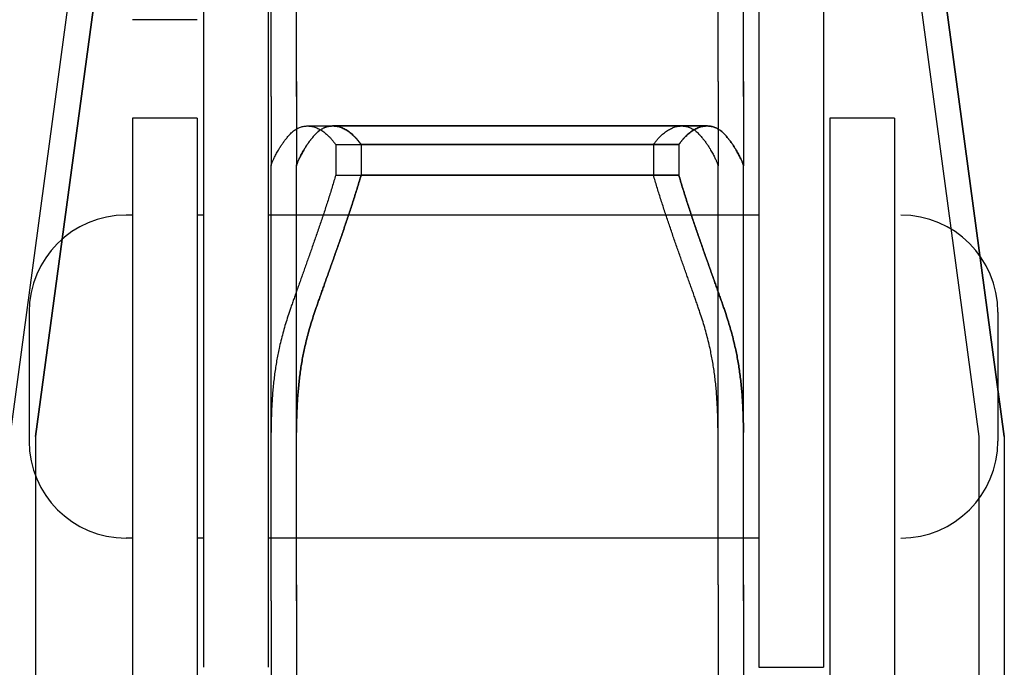
# Model space of a CAD drawing. Units: millimetres. Extents: x -47846 to 193312, y -19629 to 15243.
# Drawn here: x -38963 to -38886, y -15108 to -15058 of the extents above; entities that cross this region are included whole.
import ezdxf

# ---------------------------------------------------------------- set-up
doc = ezdxf.new("R2010")
doc.units = ezdxf.units.MM
doc.header["$LTSCALE"] = 46.255
doc.layers.get('0').update_dxf_attribs({"linetype": 'CONTINUOUS'})
for name, color, linetype in [('FLGU_TSS4005_01_NEW_VIE232', 7, 'CONTINUOUS'), ('FLGU_TSS4006_21_NEW_VIE282', 7, 'CONTINUOUS'), ('FLGU_TSS4006_21_NEW_VIE298', 7, 'CONTINUOUS'), ('FLGU_TSS4006_21_NEW_VIE299', 7, 'CONTINUOUS'), ('FLGU_TSS4006_21_NEW_VIE300', 7, 'CONTINUOUS'), ('FLGU_TSS4006_22_NEW_VIE293', 7, 'CONTINUOUS'), ('FLGU_TSS4006_22_NEW_VIE294', 7, 'CONTINUOUS'), ('FLGU_TSS4006_23_NEW_VIE301', 7, 'CONTINUOUS')]:
    doc.layers.add(name, color=color, linetype=linetype)

msp = doc.modelspace()

# ---------------------------------------------------------------- linework, layer by layer
msp.add_line((-38905.456, -15108.119), (-38900.456, -15108.119))
at = {"layer": 'FLGU_TSS4005_01_NEW_VIE232', "color": 7, "linetype": 'Continuous'}
for p, q in [((-38963.422, -15090.244), (-38943.222, -14940.244)), ((-38961.456, -15090.244), (-38941.256, -14940.244)), ((-38941.256, -14940.244), (-38961.456, -15090.244)), ((-38908.622, -14940.244), (-38888.422, -15090.244)), ((-38906.656, -14940.244), (-38886.456, -15090.244)), ((-38886.456, -15090.244), (-38906.656, -14940.244)), ((-38943.222, -15062.79), (-38943.222, -15028.094)), ((-38941.256, -15062.79), (-38941.256, -15028.094)), ((-38941.256, -15062.79), (-38941.256, -15028.094)), ((-38908.622, -15062.79), (-38908.622, -15028.094)), ((-38906.656, -15062.79), (-38906.656, -15028.094)), ((-38906.656, -15062.79), (-38906.656, -15028.094)), ((-38943.222, -15063.951), (-38943.222, -15062.79)), ((-38941.256, -15063.951), (-38941.256, -15062.79)), ((-38941.256, -15062.79), (-38941.256, -15063.951)), ((-38908.622, -15062.79), (-38908.622, -15063.951)), ((-38906.656, -15062.79), (-38906.656, -15063.951)), ((-38906.656, -15063.951), (-38906.656, -15062.79)), ((-38943.222, -15063.951), (-38943.222, -15069.277)), ((-38941.256, -15063.951), (-38941.256, -15069.277)), ((-38941.256, -15063.951), (-38941.256, -15069.277)), ((-38908.622, -15063.951), (-38908.622, -15069.277)), ((-38906.656, -15063.951), (-38906.656, -15069.277)), ((-38906.656, -15063.951), (-38906.656, -15069.277)), ((-38940.42, -15066.218), (-38911.425, -15066.218)), ((-38938.454, -15066.218), (-38909.458, -15066.218)), ((-38909.458, -15066.218), (-38938.454, -15066.218)), ((-38938.221, -15067.66), (-38913.624, -15067.66)), ((-38938.221, -15067.66), (-38938.221, -15070.025)), ((-38936.255, -15067.66), (-38911.657, -15067.66)), ((-38936.255, -15067.66), (-38936.255, -15070.025)), ((-38911.657, -15067.66), (-38936.255, -15067.66)), ((-38936.255, -15067.66), (-38936.255, -15070.025)), ((-38913.624, -15067.66), (-38913.624, -15070.025)), ((-38911.657, -15067.66), (-38911.657, -15070.025)), ((-38911.657, -15067.66), (-38911.657, -15070.025)), ((-38943.222, -15069.294), (-38943.217, -15069.264)), ((-38943.222, -15101.734), (-38943.222, -15069.294)), ((-38941.256, -15069.294), (-38941.251, -15069.264)), ((-38941.251, -15069.264), (-38941.256, -15069.294)), ((-38941.256, -15101.734), (-38941.256, -15069.294)), ((-38941.256, -15101.734), (-38941.256, -15069.294)), ((-38908.628, -15069.264), (-38908.622, -15069.294)), ((-38908.622, -15101.734), (-38908.622, -15069.294)), ((-38906.661, -15069.264), (-38906.656, -15069.294)), ((-38906.656, -15069.294), (-38906.661, -15069.264)), ((-38906.656, -15101.734), (-38906.656, -15069.294)), ((-38906.656, -15101.734), (-38906.656, -15069.294)), ((-38938.221, -15070.025), (-38913.624, -15070.025)), ((-38936.255, -15070.025), (-38911.657, -15070.025)), ((-38911.657, -15070.025), (-38936.255, -15070.025)), ((-38943.217, -15089.259), (-38943.222, -15089.945)), ((-38941.251, -15089.259), (-38941.256, -15089.945)), ((-38941.256, -15089.945), (-38941.251, -15089.259)), ((-38908.622, -15089.945), (-38908.628, -15089.259)), ((-38906.656, -15089.945), (-38906.661, -15089.259)), ((-38906.661, -15089.259), (-38906.656, -15089.945)), ((-38961.456, -15090.244), (-38961.456, -15490.244)), ((-38961.456, -15090.244), (-38961.456, -15490.244)), ((-38888.422, -15090.244), (-38888.422, -15490.244)), ((-38886.456, -15090.244), (-38886.456, -15490.244)), ((-38886.456, -15090.244), (-38886.456, -15490.244)), ((-38943.222, -15102.985), (-38943.222, -15101.734)), ((-38941.256, -15102.985), (-38941.256, -15101.734)), ((-38941.256, -15101.734), (-38941.256, -15102.985)), ((-38908.622, -15101.734), (-38908.622, -15102.985)), ((-38906.656, -15101.734), (-38906.656, -15102.985)), ((-38906.656, -15102.985), (-38906.656, -15101.734)), ((-38943.222, -15102.985), (-38943.222, -15109.534)), ((-38941.256, -15102.985), (-38941.256, -15109.534)), ((-38941.256, -15102.985), (-38941.256, -15109.534)), ((-38908.622, -15102.985), (-38908.622, -15109.534)), ((-38906.656, -15102.985), (-38906.656, -15109.534)), ((-38906.656, -15102.985), (-38906.656, -15109.534))]:
    msp.add_line(p, q, dxfattribs=at)
for points, start_tangent, end_tangent in [([(-38941.779, -15066.881), (-38941.662, -15066.76), (-38941.541, -15066.65), (-38941.416, -15066.553), (-38941.287, -15066.467), (-38941.155, -15066.394), (-38941.019, -15066.333), (-38940.88, -15066.285), (-38940.738, -15066.25), (-38940.593, -15066.227), (-38940.446, -15066.219), (-38940.42, -15066.218)], (0.020876, 0.023127), (0.031165, 0)), ([(-38940.42, -15066.218), (-38940.297, -15066.223), (-38940.146, -15066.241), (-38939.993, -15066.272), (-38939.84, -15066.317), (-38939.687, -15066.375), (-38939.533, -15066.446), (-38939.38, -15066.531), (-38939.228, -15066.629), (-38939.076, -15066.74), (-38938.927, -15066.863), (-38938.78, -15066.999), (-38938.635, -15067.147), (-38938.494, -15067.307), (-38938.356, -15067.478), (-38938.221, -15067.66)], (0.054585, 0), (0.031483, -0.044569)), ([(-38939.812, -15066.881), (-38939.695, -15066.76), (-38939.574, -15066.65), (-38939.449, -15066.553), (-38939.321, -15066.467), (-38939.188, -15066.394), (-38939.052, -15066.333), (-38938.913, -15066.285), (-38938.771, -15066.25), (-38938.626, -15066.227), (-38938.479, -15066.219), (-38938.454, -15066.218)], (0.020876, 0.023127), (0.031165, 0)), ([(-38938.454, -15066.218), (-38938.479, -15066.219), (-38938.626, -15066.227), (-38938.771, -15066.25), (-38938.913, -15066.285), (-38939.052, -15066.333), (-38939.188, -15066.394), (-38939.321, -15066.467), (-38939.449, -15066.553), (-38939.574, -15066.65), (-38939.695, -15066.76), (-38939.812, -15066.881)], (-0.031165, 0), (-0.020876, -0.023127)), ([(-38938.454, -15066.218), (-38938.33, -15066.223), (-38938.179, -15066.241), (-38938.027, -15066.272), (-38937.874, -15066.317), (-38937.72, -15066.375), (-38937.567, -15066.446), (-38937.413, -15066.531), (-38937.261, -15066.629), (-38937.11, -15066.74), (-38936.96, -15066.863), (-38936.813, -15066.999), (-38936.669, -15067.147), (-38936.527, -15067.307), (-38936.389, -15067.478), (-38936.255, -15067.66)], (0.054585, 0), (0.031483, -0.044569)), ([(-38936.255, -15067.66), (-38936.389, -15067.478), (-38936.527, -15067.307), (-38936.669, -15067.147), (-38936.813, -15066.999), (-38936.96, -15066.863), (-38937.11, -15066.74), (-38937.261, -15066.629), (-38937.413, -15066.531), (-38937.567, -15066.446), (-38937.72, -15066.375), (-38937.874, -15066.317), (-38938.027, -15066.272), (-38938.179, -15066.241), (-38938.33, -15066.223), (-38938.454, -15066.218)], (-0.031483, 0.044569), (-0.054585, 0)), ([(-38913.624, -15067.66), (-38913.489, -15067.478), (-38913.351, -15067.307), (-38913.21, -15067.147), (-38913.065, -15066.999), (-38912.918, -15066.863), (-38912.769, -15066.74), (-38912.617, -15066.629), (-38912.465, -15066.531), (-38912.312, -15066.446), (-38912.158, -15066.375), (-38912.005, -15066.317), (-38911.851, -15066.272), (-38911.699, -15066.241), (-38911.548, -15066.223), (-38911.425, -15066.218)], (0.031483, 0.044569), (0.054585, 0)), ([(-38911.657, -15067.66), (-38911.523, -15067.478), (-38911.385, -15067.307), (-38911.243, -15067.147), (-38911.099, -15066.999), (-38910.951, -15066.863), (-38910.802, -15066.74), (-38910.651, -15066.629), (-38910.498, -15066.531), (-38910.345, -15066.446), (-38910.192, -15066.375), (-38910.038, -15066.317), (-38909.885, -15066.272), (-38909.733, -15066.241), (-38909.582, -15066.223), (-38909.458, -15066.218)], (0.031483, 0.044569), (0.054585, 0)), ([(-38909.458, -15066.218), (-38909.582, -15066.223), (-38909.733, -15066.241), (-38909.885, -15066.272), (-38910.038, -15066.317), (-38910.192, -15066.375), (-38910.345, -15066.446), (-38910.498, -15066.531), (-38910.651, -15066.629), (-38910.802, -15066.74), (-38910.951, -15066.863), (-38911.099, -15066.999), (-38911.243, -15067.147), (-38911.385, -15067.307), (-38911.523, -15067.478), (-38911.657, -15067.66)], (-0.054585, 0), (-0.031483, -0.044569)), ([(-38911.425, -15066.218), (-38911.399, -15066.219), (-38911.252, -15066.227), (-38911.107, -15066.25), (-38910.965, -15066.285), (-38910.826, -15066.333), (-38910.69, -15066.394), (-38910.558, -15066.467), (-38910.429, -15066.553), (-38910.304, -15066.65), (-38910.183, -15066.76), (-38910.066, -15066.881)], (0.031165, 0), (0.020876, -0.023127)), ([(-38909.458, -15066.218), (-38909.433, -15066.219), (-38909.286, -15066.227), (-38909.141, -15066.25), (-38908.999, -15066.285), (-38908.86, -15066.333), (-38908.724, -15066.394), (-38908.591, -15066.467), (-38908.463, -15066.553), (-38908.338, -15066.65), (-38908.217, -15066.76), (-38908.1, -15066.881)], (0.031165, 0), (0.020876, -0.023127)), ([(-38908.1, -15066.881), (-38908.217, -15066.76), (-38908.338, -15066.65), (-38908.463, -15066.553), (-38908.591, -15066.467), (-38908.724, -15066.394), (-38908.86, -15066.333), (-38908.999, -15066.285), (-38909.141, -15066.25), (-38909.286, -15066.227), (-38909.433, -15066.219), (-38909.458, -15066.218)], (-0.020876, 0.023127), (-0.031165, 0)), ([(-38942.603, -15067.995), (-38942.466, -15067.77), (-38942.314, -15067.546), (-38942.149, -15067.324), (-38941.97, -15067.102), (-38941.779, -15066.881)], (0.013964, 0.024004), (0.018608, 0.020614)), ([(-38940.637, -15067.995), (-38940.499, -15067.77), (-38940.347, -15067.546), (-38940.182, -15067.324), (-38940.004, -15067.102), (-38939.812, -15066.881)], (0.013964, 0.024004), (0.018608, 0.020614)), ([(-38939.812, -15066.881), (-38940.004, -15067.102), (-38940.182, -15067.324), (-38940.347, -15067.546), (-38940.499, -15067.77), (-38940.637, -15067.995)], (-0.018608, -0.020614), (-0.013964, -0.024004)), ([(-38910.066, -15066.881), (-38909.875, -15067.102), (-38909.696, -15067.324), (-38909.531, -15067.546), (-38909.379, -15067.77), (-38909.242, -15067.995)], (0.018608, -0.020614), (0.013964, -0.024004)), ([(-38908.1, -15066.881), (-38907.908, -15067.102), (-38907.729, -15067.324), (-38907.564, -15067.546), (-38907.413, -15067.77), (-38907.275, -15067.995)], (0.018608, -0.020614), (0.013964, -0.024004)), ([(-38907.275, -15067.995), (-38907.413, -15067.77), (-38907.564, -15067.546), (-38907.729, -15067.324), (-38907.908, -15067.102), (-38908.1, -15066.881)], (-0.013964, 0.024004), (-0.018608, 0.020614)), ([(-38943.217, -15069.264), (-38943.204, -15069.211), (-38943.183, -15069.145), (-38943.153, -15069.066), (-38943.115, -15068.974), (-38943.069, -15068.87), (-38943.013, -15068.754), (-38942.949, -15068.625), (-38942.877, -15068.485), (-38942.795, -15068.333), (-38942.704, -15068.17), (-38942.603, -15067.995)], (0.005431, 0.027739), (0.014213, 0.024432)), ([(-38941.251, -15069.264), (-38941.238, -15069.211), (-38941.216, -15069.145), (-38941.187, -15069.066), (-38941.149, -15068.974), (-38941.102, -15068.87), (-38941.047, -15068.754), (-38940.983, -15068.625), (-38940.91, -15068.485), (-38940.828, -15068.333), (-38940.737, -15068.17), (-38940.637, -15067.995)], (0.005431, 0.027739), (0.014213, 0.024432)), ([(-38940.637, -15067.995), (-38940.737, -15068.17), (-38940.828, -15068.333), (-38940.91, -15068.485), (-38940.983, -15068.625), (-38941.047, -15068.754), (-38941.102, -15068.87), (-38941.149, -15068.974), (-38941.187, -15069.066), (-38941.216, -15069.145), (-38941.238, -15069.211), (-38941.251, -15069.264)], (-0.014213, -0.024432), (-0.005431, -0.027739)), ([(-38909.242, -15067.995), (-38909.141, -15068.17), (-38909.05, -15068.333), (-38908.968, -15068.485), (-38908.896, -15068.625), (-38908.832, -15068.754), (-38908.776, -15068.87), (-38908.73, -15068.974), (-38908.692, -15069.066), (-38908.662, -15069.145), (-38908.641, -15069.211), (-38908.628, -15069.264)], (0.014213, -0.024432), (0.005431, -0.027739)), ([(-38907.275, -15067.995), (-38907.175, -15068.17), (-38907.084, -15068.333), (-38907.002, -15068.485), (-38906.929, -15068.625), (-38906.865, -15068.754), (-38906.81, -15068.87), (-38906.763, -15068.974), (-38906.725, -15069.066), (-38906.695, -15069.145), (-38906.674, -15069.211), (-38906.661, -15069.264)], (0.014213, -0.024432), (0.005431, -0.027739)), ([(-38906.661, -15069.264), (-38906.674, -15069.211), (-38906.695, -15069.145), (-38906.725, -15069.066), (-38906.763, -15068.974), (-38906.81, -15068.87), (-38906.865, -15068.754), (-38906.929, -15068.625), (-38907.002, -15068.485), (-38907.084, -15068.333), (-38907.175, -15068.17), (-38907.275, -15067.995)], (-0.005431, 0.027739), (-0.014213, 0.024432)), ([(-38938.221, -15070.025), (-38938.356, -15070.479), (-38938.494, -15070.936), (-38938.635, -15071.393), (-38938.78, -15071.851), (-38938.927, -15072.309), (-38939.076, -15072.766), (-38939.228, -15073.222), (-38939.38, -15073.676), (-38939.533, -15074.126), (-38939.687, -15074.574), (-38939.84, -15075.017), (-38939.994, -15075.455), (-38940.146, -15075.889), (-38940.297, -15076.316), (-38940.446, -15076.737), (-38940.593, -15077.151), (-38940.738, -15077.559), (-38940.88, -15077.958), (-38941.019, -15078.349), (-38941.155, -15078.732), (-38941.287, -15079.107), (-38941.416, -15079.473), (-38941.541, -15079.829), (-38941.662, -15080.177), (-38941.779, -15080.514)], (-0.062055, -0.212692), (-0.07209, -0.209504)), ([(-38936.255, -15070.025), (-38936.389, -15070.479), (-38936.527, -15070.936), (-38936.669, -15071.393), (-38936.813, -15071.851), (-38936.96, -15072.309), (-38937.11, -15072.766), (-38937.261, -15073.222), (-38937.413, -15073.676), (-38937.567, -15074.126), (-38937.72, -15074.574), (-38937.874, -15075.017), (-38938.027, -15075.455), (-38938.179, -15075.889), (-38938.33, -15076.316), (-38938.479, -15076.737), (-38938.626, -15077.151), (-38938.771, -15077.559), (-38938.913, -15077.958), (-38939.052, -15078.349), (-38939.188, -15078.732), (-38939.321, -15079.107), (-38939.449, -15079.473), (-38939.574, -15079.829), (-38939.695, -15080.177), (-38939.812, -15080.514)], (-0.062055, -0.212692), (-0.07209, -0.209504)), ([(-38939.812, -15080.514), (-38939.695, -15080.177), (-38939.574, -15079.829), (-38939.449, -15079.473), (-38939.321, -15079.107), (-38939.188, -15078.732), (-38939.052, -15078.349), (-38938.913, -15077.958), (-38938.771, -15077.559), (-38938.626, -15077.151), (-38938.479, -15076.737), (-38938.33, -15076.316), (-38938.179, -15075.889), (-38938.027, -15075.455), (-38937.874, -15075.017), (-38937.72, -15074.574), (-38937.567, -15074.126), (-38937.413, -15073.676), (-38937.261, -15073.222), (-38937.11, -15072.766), (-38936.96, -15072.309), (-38936.813, -15071.851), (-38936.669, -15071.393), (-38936.527, -15070.936), (-38936.389, -15070.479), (-38936.255, -15070.025)], (0.07209, 0.209504), (0.062055, 0.212692)), ([(-38910.066, -15080.514), (-38910.183, -15080.177), (-38910.304, -15079.829), (-38910.429, -15079.473), (-38910.558, -15079.107), (-38910.69, -15078.732), (-38910.826, -15078.349), (-38910.965, -15077.958), (-38911.107, -15077.559), (-38911.252, -15077.151), (-38911.399, -15076.737), (-38911.548, -15076.316), (-38911.699, -15075.889), (-38911.851, -15075.455), (-38912.005, -15075.017), (-38912.158, -15074.574), (-38912.312, -15074.126), (-38912.465, -15073.676), (-38912.617, -15073.222), (-38912.769, -15072.766), (-38912.918, -15072.309), (-38913.065, -15071.851), (-38913.21, -15071.393), (-38913.351, -15070.936), (-38913.489, -15070.479), (-38913.624, -15070.025)], (-0.07209, 0.209504), (-0.062055, 0.212692)), ([(-38908.1, -15080.514), (-38908.217, -15080.177), (-38908.338, -15079.829), (-38908.462, -15079.473), (-38908.591, -15079.107), (-38908.724, -15078.732), (-38908.859, -15078.349), (-38908.999, -15077.958), (-38909.141, -15077.559), (-38909.285, -15077.151), (-38909.433, -15076.737), (-38909.582, -15076.316), (-38909.733, -15075.889), (-38909.885, -15075.455), (-38910.038, -15075.017), (-38910.192, -15074.574), (-38910.345, -15074.126), (-38910.498, -15073.676), (-38910.651, -15073.222), (-38910.802, -15072.766), (-38910.951, -15072.309), (-38911.099, -15071.851), (-38911.243, -15071.393), (-38911.385, -15070.936), (-38911.523, -15070.479), (-38911.657, -15070.025)], (-0.07209, 0.209504), (-0.062055, 0.212692)), ([(-38911.657, -15070.025), (-38911.523, -15070.479), (-38911.385, -15070.936), (-38911.243, -15071.393), (-38911.099, -15071.851), (-38910.951, -15072.309), (-38910.802, -15072.766), (-38910.651, -15073.222), (-38910.498, -15073.676), (-38910.345, -15074.126), (-38910.192, -15074.574), (-38910.038, -15075.017), (-38909.885, -15075.455), (-38909.733, -15075.889), (-38909.582, -15076.316), (-38909.433, -15076.737), (-38909.285, -15077.151), (-38909.141, -15077.559), (-38908.999, -15077.958), (-38908.859, -15078.349), (-38908.724, -15078.732), (-38908.591, -15079.107), (-38908.462, -15079.473), (-38908.338, -15079.829), (-38908.217, -15080.177), (-38908.1, -15080.514)], (0.062055, -0.212692), (0.07209, -0.209504)), ([(-38941.779, -15080.514), (-38941.97, -15081.093), (-38942.149, -15081.675), (-38942.314, -15082.26), (-38942.466, -15082.847), (-38942.603, -15083.437)], (-0.01977, -0.057453), (-0.013154, -0.059318)), ([(-38939.812, -15080.514), (-38940.004, -15081.093), (-38940.182, -15081.675), (-38940.347, -15082.26), (-38940.499, -15082.847), (-38940.637, -15083.437)], (-0.01977, -0.057453), (-0.013154, -0.059318)), ([(-38940.637, -15083.437), (-38940.499, -15082.847), (-38940.347, -15082.26), (-38940.182, -15081.675), (-38940.004, -15081.093), (-38939.812, -15080.514)], (0.013154, 0.059318), (0.01977, 0.057453)), ([(-38909.242, -15083.437), (-38909.379, -15082.847), (-38909.531, -15082.26), (-38909.696, -15081.675), (-38909.875, -15081.093), (-38910.066, -15080.514)], (-0.013154, 0.059318), (-0.01977, 0.057453)), ([(-38907.275, -15083.437), (-38907.413, -15082.847), (-38907.564, -15082.26), (-38907.729, -15081.675), (-38907.908, -15081.093), (-38908.1, -15080.514)], (-0.013154, 0.059318), (-0.01977, 0.057453)), ([(-38908.1, -15080.514), (-38907.908, -15081.093), (-38907.729, -15081.675), (-38907.564, -15082.26), (-38907.413, -15082.847), (-38907.275, -15083.437)], (0.01977, -0.057453), (0.013154, -0.059318)), ([(-38942.603, -15083.437), (-38942.704, -15083.915), (-38942.795, -15084.403), (-38942.877, -15084.9), (-38942.949, -15085.408), (-38943.013, -15085.926), (-38943.069, -15086.455), (-38943.115, -15086.994), (-38943.153, -15087.544), (-38943.183, -15088.105), (-38943.204, -15088.677), (-38943.217, -15089.259)], (-0.025393, -0.114508), (-0.001805, -0.117276)), ([(-38940.637, -15083.437), (-38940.737, -15083.915), (-38940.828, -15084.403), (-38940.91, -15084.9), (-38940.983, -15085.408), (-38941.047, -15085.926), (-38941.102, -15086.455), (-38941.149, -15086.994), (-38941.187, -15087.544), (-38941.216, -15088.105), (-38941.238, -15088.677), (-38941.251, -15089.259)], (-0.025393, -0.114508), (-0.001805, -0.117276)), ([(-38941.251, -15089.259), (-38941.238, -15088.677), (-38941.216, -15088.105), (-38941.187, -15087.544), (-38941.149, -15086.994), (-38941.102, -15086.455), (-38941.047, -15085.926), (-38940.983, -15085.408), (-38940.91, -15084.9), (-38940.828, -15084.403), (-38940.737, -15083.915), (-38940.637, -15083.437)], (0.001805, 0.117276), (0.025393, 0.114508)), ([(-38908.628, -15089.259), (-38908.641, -15088.677), (-38908.662, -15088.105), (-38908.692, -15087.544), (-38908.73, -15086.994), (-38908.776, -15086.455), (-38908.832, -15085.926), (-38908.896, -15085.408), (-38908.968, -15084.9), (-38909.05, -15084.403), (-38909.141, -15083.915), (-38909.242, -15083.437)], (-0.001805, 0.117276), (-0.025393, 0.114508)), ([(-38906.661, -15089.259), (-38906.674, -15088.677), (-38906.695, -15088.105), (-38906.725, -15087.544), (-38906.763, -15086.994), (-38906.81, -15086.455), (-38906.865, -15085.926), (-38906.929, -15085.408), (-38907.002, -15084.9), (-38907.084, -15084.403), (-38907.175, -15083.915), (-38907.275, -15083.437)], (-0.001805, 0.117276), (-0.025393, 0.114508)), ([(-38907.275, -15083.437), (-38907.175, -15083.915), (-38907.084, -15084.403), (-38907.002, -15084.9), (-38906.929, -15085.408), (-38906.865, -15085.926), (-38906.81, -15086.455), (-38906.763, -15086.994), (-38906.725, -15087.544), (-38906.695, -15088.105), (-38906.674, -15088.677), (-38906.661, -15089.259)], (0.025393, -0.114508), (0.001805, -0.117276))]:
    msp.add_spline(points, degree=3, dxfattribs=dict(at, start_tangent=start_tangent, end_tangent=end_tangent))
at = {"layer": 'FLGU_TSS4006_21_NEW_VIE282', "color": 7, "linetype": 'Continuous'}
for p, q in [((-38948.456, -15015.494), (-38948.456, -15108.119)), ((-38943.456, -15015.494), (-38943.456, -15108.119))]:
    msp.add_line(p, q, dxfattribs=at)
at = {"layer": 'FLGU_TSS4006_21_NEW_VIE298', "color": 7, "linetype": 'Continuous'}
for p, q in [((-38905.456, -15015.494), (-38905.456, -15093.299)), ((-38900.456, -15015.494), (-38900.456, -15092.655))]:
    msp.add_line(p, q, dxfattribs=at)
at = {"layer": 'FLGU_TSS4006_21_NEW_VIE299', "color": 7, "linetype": 'Continuous'}
msp.add_line((-38948.456, -15015.494), (-38948.456, -15092.571), dxfattribs=at)
at = {"layer": 'FLGU_TSS4006_21_NEW_VIE300', "color": 7, "linetype": 'Continuous'}
for p, q in [((-38905.456, -15015.494), (-38905.456, -15108.119)), ((-38900.456, -15015.494), (-38900.456, -15108.119))]:
    msp.add_line(p, q, dxfattribs=at)
at = {"layer": 'FLGU_TSS4006_22_NEW_VIE293', "color": 7, "linetype": 'Continuous'}
for p, q in [((-38948.956, -15057.994), (-38953.956, -15057.994)), ((-38948.956, -15065.619), (-38953.956, -15065.619)), ((-38953.956, -15065.619), (-38953.956, -15153.244)), ((-38948.956, -15065.619), (-38948.956, -15153.244))]:
    msp.add_line(p, q, dxfattribs=at)
at = {"layer": 'FLGU_TSS4006_22_NEW_VIE294', "color": 7, "linetype": 'Continuous'}
for p, q in [((-38894.956, -15065.619), (-38899.956, -15065.619)), ((-38899.956, -15065.619), (-38899.956, -15153.244)), ((-38894.956, -15065.619), (-38894.956, -15153.244))]:
    msp.add_line(p, q, dxfattribs=at)
at = {"layer": 'FLGU_TSS4006_23_NEW_VIE301', "color": 7, "linetype": 'Continuous'}
for p, q in [((-38953.956, -15073.119), (-38954.456, -15073.119)), ((-38948.456, -15073.119), (-38948.956, -15073.119)), ((-38905.456, -15073.119), (-38943.456, -15073.119)), ((-38905.456, -15073.119), (-38908.009, -15073.119)), ((-38961.956, -15080.619), (-38961.956, -15090.619)), ((-38886.956, -15080.619), (-38886.956, -15090.619)), ((-38953.956, -15098.119), (-38954.456, -15098.119)), ((-38948.456, -15098.119), (-38948.956, -15098.119)), ((-38905.456, -15098.119), (-38943.456, -15098.119))]:
    msp.add_line(p, q, dxfattribs=at)
for centre, start, end in [((-38954.456, -15080.619), 90, 180), ((-38894.456, -15080.619), 0, 90), ((-38954.456, -15090.619), 180, 270), ((-38894.456, -15090.619), 270, 0)]:
    msp.add_arc(centre, 7.5, start, end, dxfattribs=at)

doc.saveas('drawing.dxf')
